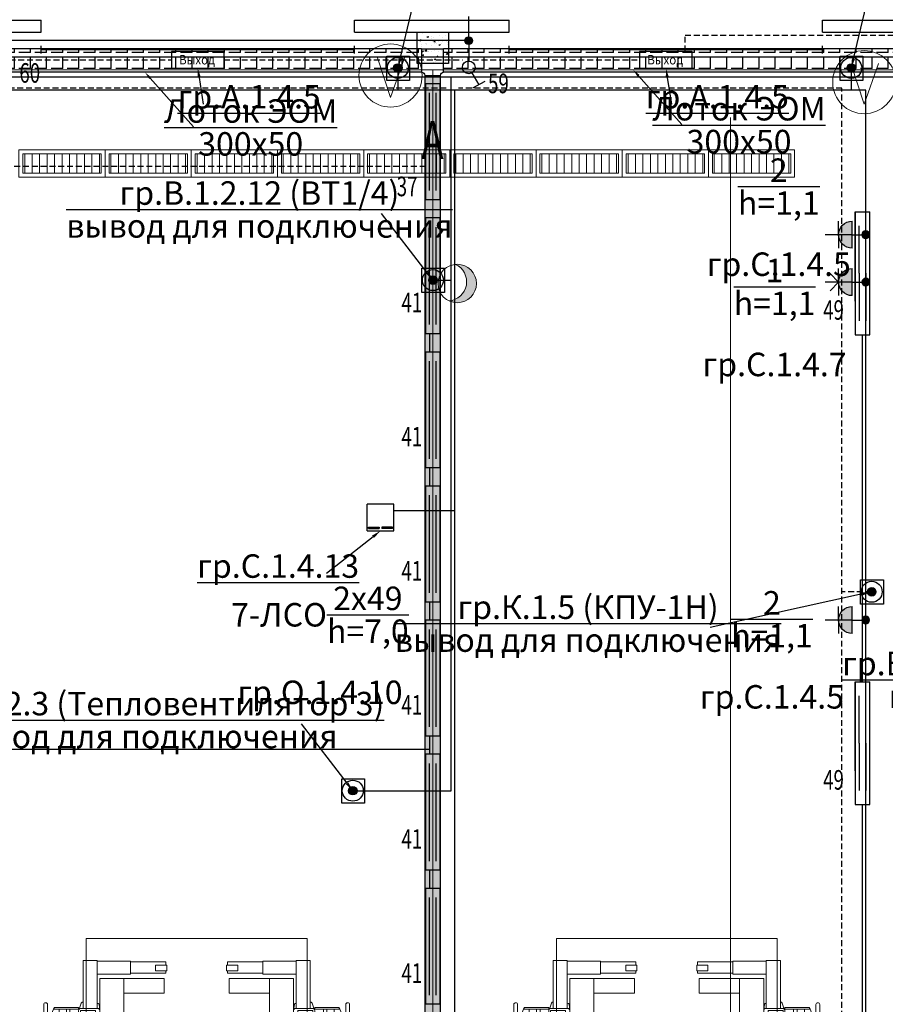
# Model space of a CAD drawing. Units: millimetres. Extents: x 25238 to 757937, y -590194 to 82481.
# Drawn here: x 462026 to 473073, y -110094 to -97521 of the extents above; entities that cross this region are included whole.
import ezdxf
from ezdxf import colors
from ezdxf.entities.mleader import LeaderData, LeaderLine
from ezdxf.math import Vec2, Vec3

# ---------------------------------------------------------------- set-up
doc = ezdxf.new("R2010")
doc.units = ezdxf.units.MM
doc.linetypes.add('DASHED', pattern=[0.75, 0.5, -0.25])
doc.layers.get('0').update_dxf_attribs({"lineweight": 30})
for name, color, linetype, lineweight in [('NSC_Magistral', 26, 'Continuous', 60), ('Вентиляция электрика', 5, 'Continuous', 30), ('Кабельный лоток', 6, 'Continuous', 30), ('Распр.сети', 3, 'Continuous', 30), ('розетки-быт', 5, 'Continuous', 25), ('свет', 5, 'Continuous', 25), ('трапы', 7, 'Continuous', 5)]:
    doc.layers.add(name, color=color, linetype=linetype, lineweight=lineweight)
doc.layers.add('технология', color=7, linetype='Continuous', lineweight=13, true_color=0x5c0000)
doc.styles.add('_ТАБЛИЧНЫЙ(1-100)', font='isocpeur.ttf', dxfattribs={"width": 0.7})
doc.styles.add('KIVASO', font='isocpeur.ttf')
doc.styles.add('Текст 1', font='isocpeur.ttf', dxfattribs={"width": 0.7})

# ---------------------------------------------------------------- blocks, each defined once
blk = doc.blocks.new('2 ЛЛ')
at = {"layer": 'свет', "ltscale": 150}
for p, q in [((483157, -107405), (481677, -107405)), ((483157, -107405), (481677, -107405)), ((481677, -107405), (481677, -107595)), ((482417, -107457), (481794, -107457)), ((483040, -107457), (482417, -107457)), ((483157, -107405), (483157, -107595)), ((481677, -107595), (483157, -107595)), ((482417, -107543), (481794, -107543)), ((483040, -107543), (482417, -107543))]:
    blk.add_line(p, q, dxfattribs=at)
at = {"layer": 'свет'}
blk.add_line((482017, -107405), (483157, -107405), dxfattribs=at)
blk = doc.blocks.new('2 ЛБ')
at = {"layer": 'свет', "ltscale": 150}
for p, q in [((741688, -241679), (740118, -241679)), ((740118, -241679), (740118, -241869)), ((740903, -241731), (740298, -241731)), ((740903, -241731), (741508, -241731)), ((741688, -241679), (741688, -241869)), ((740118, -241869), (741688, -241869)), ((740903, -241817), (740298, -241817)), ((740903, -241817), (741508, -241817))]:
    blk.add_line(p, q, dxfattribs=at)
at = {"layer": 'свет'}
blk.add_line((740548, -241679), (741688, -241679), dxfattribs=at)
blk = doc.blocks.new('*U4573')
at = {"layer": 'свет'}
h = blk.add_hatch(color=256, dxfattribs=at)
edge = h.paths.add_edge_path()
edge.add_arc((-0.1, -0.1), 11.1, 0, 360)
at = {"layer": 'свет', "ltscale": 2}
for p, q in [((-116.2, -45.7), (-135.9, -11.4)), ((-91.9, -8.9), (-126, -28.6)), ((-0.1, -0.1), (-58.3, -0.2))]:
    blk.add_line(p, q, dxfattribs=at)
blk.add_circle((-76.3, -0.2), 18, dxfattribs=at)
at = {"layer": 'свет'}
blk.add_circle((-0.1, -0.1), 11.1, dxfattribs=at)
blk = doc.blocks.new('роз защ')
at = {"layer": 'розетки-быт', "ltscale": 2}
h = blk.add_hatch(color=256, dxfattribs=at)
h.paths.add_polyline_path([(257743, -52908), (257743, -52735, -0.414214), (257915, -52908)])
h.paths.add_polyline_path([(257570, -52908, -0.414214), (257743, -52735), (257743, -52908)])
at = {"layer": 'розетки-быт'}
h = blk.add_hatch(color=256, dxfattribs=at)
edge = h.paths.add_edge_path()
edge.add_arc((257743, -53080), 48.8, 0, 360)
at = {"layer": 'розетки-быт', "ltscale": 2}
for p, q in [((257743, -52908), (257743, -52562)), ((257743, -52735), (257570, -52735)), ((257743, -52735), (257915, -52735)), ((257915, -52908), (257570, -52908)), ((257743, -52908), (257743, -53080))]:
    blk.add_line(p, q, dxfattribs=at)
at = {"layer": 'розетки-быт'}
blk.add_circle((257743, -53080), 48.8, dxfattribs=at)
at = {"layer": 'розетки-быт', "ltscale": 2}
blk.add_arc((257743, -52908), 173, 0, 180, dxfattribs=at)
blk = doc.blocks.new('лючок пол')
at = {"layer": 'розетки-быт', "lineweight": 30}
h = blk.add_hatch(color=5, dxfattribs=at)
h.dxf.hatch_style = 1
h.paths.add_polyline_path([(434386, -124643), (434386, -124627), (434249, -124627), (434249, -124643)])
h = blk.add_hatch(color=5, dxfattribs=at)
h.dxf.hatch_style = 1
h.paths.add_polyline_path([(434555, -124643), (434555, -124627), (434419, -124627), (434419, -124643)])
at = {"layer": 'розетки-быт', "color": 3, "lineweight": 30}
for p, q in [((434233, -124673), (434233, -124334)), ((434572, -124334), (434233, -124334)), ((434572, -124673), (434572, -124334)), ((434233, -124673), (434572, -124673))]:
    blk.add_line(p, q, dxfattribs=at)
at = {"layer": 'розетки-быт', "color": 5, "lineweight": 30}
for p, q in [((434249, -124643), (434249, -124627)), ((434249, -124627), (434386, -124627)), ((434249, -124643), (434386, -124643)), ((434386, -124627), (434386, -124643)), ((434555, -124627), (434419, -124627)), ((434419, -124627), (434419, -124643)), ((434555, -124643), (434419, -124643)), ((434555, -124643), (434555, -124627))]:
    blk.add_line(p, q, dxfattribs=at)
blk = doc.blocks.new('электровывод')
at = {"layer": 'розетки-быт', "lineweight": 30, "ltscale": 75}
h = blk.add_hatch(color=5, dxfattribs=at)
h.dxf.hatch_style = 1
h.paths.add_polyline_path([(661981.9, -247458.5, 1), (661910.2, -247458.5, 1)])
at = {"layer": 'розетки-быт', "color": 5, "lineweight": 30, "ltscale": 75}
blk.add_lwpolyline([(661851.7, -247357.2), (662045.2, -247357.2), (662045.2, -247564.9), (661851.7, -247564.9)], close=True, dxfattribs=at)
for radius in [89.4, 35.9]:
    blk.add_circle((661946.1, -247458.5), radius, dxfattribs=at)
blk = doc.blocks.new('Розетка трёхфазная')
at = {"layer": 'розетки-быт', "ltscale": 2}
h = blk.add_hatch(color=256, dxfattribs=at)
h.paths.add_polyline_path([(436811, -233570), (436984, -233570, -0.414214), (436811, -233743)])
h.paths.add_polyline_path([(436811, -233397, -0.414214), (436984, -233570), (436811, -233570)])
at = {"layer": 'розетки-быт'}
h = blk.add_hatch(color=256, dxfattribs=at)
edge = h.paths.add_edge_path()
edge.add_arc((436638, -233570), 48.8, 0, 360)
at = {"layer": 'розетки-быт', "ltscale": 2}
for p, q in [((436811, -233743), (436811, -233397)), ((436984, -233570), (436984, -233397)), ((436984, -233570), (437093, -233460)), ((436811, -233570), (436638, -233570)), ((436811, -233570), (437157, -233570)), ((436984, -233570), (436984, -233743)), ((436984, -233570), (437093, -233680))]:
    blk.add_line(p, q, dxfattribs=at)
at = {"layer": 'розетки-быт'}
blk.add_circle((436638, -233570), 48.8, dxfattribs=at)
at = {"layer": 'розетки-быт', "ltscale": 2}
blk.add_arc((436811, -233570), 173, 270, 90, dxfattribs=at)
blk = doc.blocks.new('вент ел')
at = {"layer": 'Вентиляция электрика', "lineweight": 30, "ltscale": 75}
h = blk.add_hatch(color=5, dxfattribs=at)
h.dxf.hatch_style = 1
h.paths.add_polyline_path([(358632.8, 8576.3, 1), (358561, 8576.3, 1)])
at = {"layer": 'Вентиляция электрика', "color": 5, "lineweight": 30, "ltscale": 75}
blk.add_lwpolyline([(358502.5, 8677.6), (358696.1, 8677.6), (358696.1, 8469.9), (358502.5, 8469.9)], close=True, dxfattribs=at)
for radius in [89.4, 35.9]:
    blk.add_circle((358596.9, 8576.3), radius, dxfattribs=at)
blk = doc.blocks.new('300х200')
at = {"layer": 'Кабельный лоток', "lineweight": 30}
for p, q in [((744932, -232716), (744632, -232716)), ((744632, -232716), (744632, -232995)), ((744972, -232756), (744972, -232956)), ((744932, -232995), (744632, -232995))]:
    blk.add_line(p, q, dxfattribs=at)
for centre, start, end in [((744975, -232712), 184.5768, 265.2312), ((744975, -232999), 94.7688, 175.4232)]:
    blk.add_arc(centre, 43.5, start, end, dxfattribs=at)
blk = doc.blocks.new('A$C12D214B9')
at = {"layer": 'технология', "ltscale": 200}
for p, q in [((108, 877), (177, 1050)), ((242, 1028), (242, 987)), ((335, 1028), (335, 987)), ((380, 1028), (380, 987)), ((499, 1032), (525, 1108)), ((760, 1014), (751, 1094)), ((138, 952), (94, 952)), ((108, 774), (177, 601)), ((138, 699), (94, 699)), ((242, 623), (242, 664)), ((335, 623), (335, 664)), ((380, 623), (380, 664)), ((760, 637), (751, 557)), ((499, 619), (525, 543))]:
    blk.add_line(p, q, dxfattribs=at)
for points in [[(548, 1651), (728, 1651), (728, 1039), (548, 1039)], [(728, 1479), (1153, 1479), (1153, 1642), (728, 1642)], [(1473, 1520), (1615, 1520), (1615, 1593), (1473, 1593)], [(760, 1421), (1068, 1421), (1068, 230), (760, 230)], [(1068, 1421), (1584, 1421), (1584, 1234), (1068, 1234)], [(177, 1050), (491, 1050), (491, 1028), (177, 1028)], [(514, 971), (705, 971), (705, 1012), (514, 1012)], [(0, 880), (45, 880), (45, 764), (0, 764)], [(155, 987), (475, 987), (475, 664), (155, 664)], [(495, 934), (521, 934), (521, 714), (495, 714)], [(571, 909), (658, 909), (658, 936), (571, 936)], [(580, 971), (649, 971), (649, 936), (580, 936)], [(760, 937), (998, 937), (998, 714), (760, 714)], [(94, 877), (155, 877), (155, 844), (94, 844)], [(94, 774), (155, 774), (155, 807), (94, 807)], [(514, 680), (705, 680), (705, 639), (514, 639)], [(571, 742), (658, 742), (658, 715), (571, 715)], [(580, 680), (649, 680), (649, 715), (580, 715)], [(177, 601), (491, 601), (491, 623), (177, 623)], [(548, 0), (728, 0), (728, 612), (548, 612)], [(1068, 230), (1584, 230), (1584, 417), (1068, 417)], [(728, 172), (1153, 172), (1153, 9), (728, 9)], [(1473, 131), (1615, 131), (1615, 58), (1473, 58)]]:
    blk.add_lwpolyline(points, close=True, dxfattribs=at)
for points in [[(1604, 1520), (1604, 1488), (1153, 1488), (1153, 1633), (1604, 1633), (1604, 1593)], [(1604, 131), (1604, 163), (1153, 163), (1153, 18), (1604, 18), (1604, 58)]]:
    blk.add_lwpolyline(points, dxfattribs=at)
for points in [[(70, 1098), (70, 1098, -0.414214), (94, 1073), (94, 563, -0.414214), (70, 539), (70, 539, -0.414214), (45, 563), (45, 1073, -0.414214)], [(516, 612), (735, 612, 0.414214), (760, 637), (760, 1014, 0.414214), (735, 1039), (516, 1039, 0.414214), (491, 1014), (491, 637, 0.414214)], [(565, 905), (684, 905, -0.414214), (708, 880), (708, 766, -0.414214), (684, 742), (565, 742, -0.414214), (540, 766), (540, 880, -0.414214)]]:
    blk.add_lwpolyline(points, format="xyb", close=True, dxfattribs=at)
blk.add_circle((622, 823), 18.4, dxfattribs=at)
for centre, start, end in [((544, 1098), 78.736, 152.57), ((732, 1084), 27.43, 101.264), ((544, 553), 207.43, 281.264), ((732, 567), 258.736, 332.57)]:
    blk.add_arc(centre, 21.7, start, end, dxfattribs=at)
blk = doc.blocks.new('подъемник')
at = {"layer": 'технология', "ltscale": 200}
blk.add_lwpolyline([(444876, -108786), (444876, -101710), (447693, -101710), (447693, -108786)], close=True, dxfattribs=at)
at = {"layer": 'технология', "ltscale": 200, "xscale": -1, "rotation": 180}
for p in [(444287, -101993), (444287, -106993)]:
    blk.add_blockref('A$C12D214B9', p, dxfattribs=at)
at = {"layer": 'технология', "ltscale": 200, "rotation": 180}
for p in [(448282, -101993), (448282, -106993)]:
    blk.add_blockref('A$C12D214B9', p, dxfattribs=at)
blk = doc.blocks.new('vorota')
at = {"layer": 'технология', "ltscale": 200}
blk.add_lwpolyline([(968019, -96605), (968186, -97112), (968367, -96592)], dxfattribs=at)
blk.add_circle((968187, -96831), 403, dxfattribs=at)
blk = doc.blocks.new('otsos')
at = {"layer": 'технология', "ltscale": 200}
blk.add_hatch(color=256, dxfattribs=at).paths.add_polyline_path([(978460, -109729, 0.547685), (978808, -109506, 0.440576), (978541, -109262, -0.767715)])
blk.add_circle((978563, -109506), 245, dxfattribs=at)
blk.add_arc((978438, -109484), 245, 275.1086, 65.1645, dxfattribs=at)

msp = doc.modelspace()

# ---------------------------------------------------------------- hatches: boundary and pattern name
at = {"linetype": 'Continuous', "lineweight": 13, "ltscale": 300}
h = msp.add_hatch(dxfattribs=at)
h.set_pattern_fill('AR-CONC')
h.set_pattern_definition([(50, (31000, 18000), (182.18467, -15.939086), [19.05, -209.55]), (355, (31000, 18000), (-35.24342, 191.056845), [15.24, -167.640584]), (100.451445, (31015.18, 17998.67), (146.94125, 175.11775), [16.19001, -178.090245]), (46.1842, (31000, 18050.8), (271.07904, -42.04233), [28.575, -314.325]), (96.63556, (31022.6, 18047.3), (237.40413, 247.42612), [24.28502, -267.1356]), (351.18415, (31000, 18050.8), (237.40413, 247.42612), [22.85997, -251.45973]), (21, (31025.4, 18038.1), (151.61439, -102.2652), [19.05, -209.55]), (326, (31025.4, 18038.1), (61.80203, 184.18797), [15.24, -167.64]), (71.451445, (31038.03, 18029.58), (213.41642, 81.92277), [16.19001, -178.08994]), (37.5, (31000, 18000), (3.088603, 84.555039), [0, -165.608, 0, -170.18, 0, -168.275]), (7.5, (31000, 18000), (66.819663, 100.180575), [0, -97.028, 0, -161.798, 0, -64.135]), (327.5, (30943.36, 18000), (135.590595, -5.728744), [0, -63.5, 0, -198.12, 0, -262.89]), (317.5, (30917.96, 18000), (148.12918, 25.42649), [0, -82.55, 0, -131.572, 0, -186.69])])
h.paths.add_polyline_path([(467098.2, -97679.3), (467498.2, -97679.3), (467498.2, -98079.3), (467098.2, -98079.3)])
at = {"layer": 'Кабельный лоток', "lineweight": 30}
h = msp.add_hatch(dxfattribs=at)
h.set_pattern_fill('ANGLE', color=256, scale=750, angle=-270)
h.set_pattern_definition([(90, (2148875.95, 62935.83), (-206.25, 2e-13), [150, -56.25]), (180, (2148875.95, 62935.83), (-2e-13, -206.25), [150, -56.25])])
h.paths.add_polyline_path([(461437.1, -98192.1), (461437.1, -97892.1), (467155.8, -97892.2), (467155.8, -98192.2)])
h = msp.add_hatch(dxfattribs=at)
h.set_pattern_fill('ANGLE', color=256, scale=750, angle=-270)
h.set_pattern_definition([(90, (2154874.3, 62935.83), (-206.25, 2e-13), [150, -56.25]), (180, (2154874.3, 62935.83), (-2e-13, -206.25), [150, -56.25])])
h.paths.add_polyline_path([(467435.5, -98192.1), (467435.5, -97892.1), (473338.5, -97892.2), (473338.5, -98192.2)])
h = msp.add_hatch(dxfattribs=at)
h.set_pattern_fill('ANGLE', color=256, scale=300, angle=180)
h.set_pattern_definition([(180, (402285.34, 544337.71), (-7e-14, -82.5), [60, -22.5]), (270, (402285.34, 544337.71), (82.5, -7e-14), [60, -22.5])])
h.paths.add_polyline_path([(467195.6, -127587.6), (467395.6, -127587.6), (467395.6, -98231.9), (467195.6, -98231.9)])
at = {"layer": 'трапы', "ltscale": 40}
h = msp.add_hatch(dxfattribs=at)
h.set_pattern_fill('LINE', color=256, scale=30, angle=270, style=0)
h.set_pattern_definition([(270, (740029.48, -169672.28), (95.25, -4e-14), [])])
h.paths.add_polyline_path([(463066.3, -99482.5), (462066.3, -99482.5), (462066.3, -99232.5), (463066.3, -99232.5)])
h = msp.add_hatch(dxfattribs=at)
h.set_pattern_fill('LINE', color=256, scale=30, angle=270, style=0)
h.set_pattern_definition([(270, (741129.48, -169672.28), (95.25, -4e-14), [])])
h.paths.add_polyline_path([(464166.3, -99482.5), (463166.3, -99482.5), (463166.3, -99232.5), (464166.3, -99232.5)])
h = msp.add_hatch(dxfattribs=at)
h.set_pattern_fill('LINE', color=256, scale=30, angle=270, style=0)
h.set_pattern_definition([(270, (742229.48, -169672.28), (95.25, -4e-14), [])])
h.paths.add_polyline_path([(465266.3, -99482.5), (464266.3, -99482.5), (464266.3, -99232.5), (465266.3, -99232.5)])
h = msp.add_hatch(dxfattribs=at)
h.set_pattern_fill('LINE', color=256, scale=30, angle=270, style=0)
h.set_pattern_definition([(270, (743329.48, -169672.28), (95.25, -4e-14), [])])
h.paths.add_polyline_path([(466366.3, -99482.5), (465366.3, -99482.5), (465366.3, -99232.5), (466366.3, -99232.5)])
h = msp.add_hatch(dxfattribs=at)
h.set_pattern_fill('LINE', color=256, scale=30, angle=270, style=0)
h.set_pattern_definition([(270, (744429.48, -169672.28), (95.25, -4e-14), [])])
h.paths.add_polyline_path([(467466.3, -99482.5), (466466.3, -99482.5), (466466.3, -99232.5), (467466.3, -99232.5)])
h = msp.add_hatch(dxfattribs=at)
h.set_pattern_fill('LINE', color=256, scale=30, angle=270, style=0)
h.set_pattern_definition([(270, (745529.48, -169672.28), (95.25, -4e-14), [])])
h.paths.add_polyline_path([(468566.3, -99482.5), (467566.3, -99482.5), (467566.3, -99232.5), (468566.3, -99232.5)])
h = msp.add_hatch(dxfattribs=at)
h.set_pattern_fill('LINE', color=256, scale=30, angle=270, style=0)
h.set_pattern_definition([(270, (746629.48, -169672.28), (95.25, -4e-14), [])])
h.paths.add_polyline_path([(469666.3, -99482.5), (468666.3, -99482.5), (468666.3, -99232.5), (469666.3, -99232.5)])
h = msp.add_hatch(dxfattribs=at)
h.set_pattern_fill('LINE', color=256, scale=30, angle=270, style=0)
h.set_pattern_definition([(270, (747729.48, -169672.28), (95.25, -4e-14), [])])
h.paths.add_polyline_path([(470766.3, -99482.5), (469766.3, -99482.5), (469766.3, -99232.5), (470766.3, -99232.5)])
h = msp.add_hatch(dxfattribs=at)
h.set_pattern_fill('LINE', color=256, scale=30, angle=270, style=0)
h.set_pattern_definition([(270, (748829.48, -169672.28), (95.25, -4e-14), [])])
h.paths.add_polyline_path([(471866.3, -99482.5), (470866.3, -99482.5), (470866.3, -99232.5), (471866.3, -99232.5)])

# ---------------------------------------------------------------- linework, layer by layer
at = {"ltscale": 150}
for p, q in [((460298.2, -97529.3), (462297.9, -97529.3)), ((462297.9, -97679.3), (462297.9, -97529.3)), ((466298.2, -97529.3), (468272.9, -97529.3)), ((466298.2, -97679.3), (466298.2, -97529.3)), ((468272.9, -97679.3), (468272.9, -97529.3)), ((472273.2, -97529.3), (474297.9, -97529.3)), ((472273.2, -97679.3), (472273.2, -97529.3)), ((460298.2, -97679.3), (462297.9, -97679.3)), ((466298.2, -97679.3), (468272.9, -97679.3)), ((472273.2, -97679.3), (474297.9, -97679.3)), ((462298.2, -97954.3), (462298.2, -97854.3)), ((466298.2, -97904.3), (462298.2, -97904.3)), ((468273.2, -97954.3), (468273.2, -97854.3)), ((472273.2, -97904.3), (468273.2, -97904.3))]:
    msp.add_line(p, q, dxfattribs=at)
at = {"lineweight": 25, "ltscale": 150}
for p, q in [((466298.2, -97954.3), (466298.2, -97854.3)), ((472273.2, -97954.3), (472273.2, -97854.3))]:
    msp.add_line(p, q, dxfattribs=at)
at = {"ltscale": 150}
msp.add_lwpolyline([(467098.2, -97679.3), (467498.2, -97679.3), (467498.2, -98079.3), (467098.2, -98079.3), (467098.2, -97679.3)], dxfattribs=at)
at = {"layer": 'Вентиляция электрика', "lineweight": 30, "ltscale": 150}
for p, q in [((443877, -98250.3), (479098.2, -98250.3)), ((467530.9, -107366.7), (467530.9, -98250.3)), ((467299.5, -100847.2), (467530.9, -100847.2)), ((466277, -107366.7), (467530.9, -107366.7))]:
    msp.add_line(p, q, dxfattribs=at)
at = {"layer": 'Вентиляция электрика', "color": 1, "linetype": 'DASHED', "lineweight": 30, "ltscale": 150}
for p, q in [((467470.2, -98393.9), (460903.8, -98393.9)), ((472519.2, -98393.9), (467625.1, -98393.9)), ((472519.2, -120826.4), (472519.2, -98393.9)), ((472899.6, -104826.7), (472519.2, -104826.7))]:
    msp.add_line(p, q, dxfattribs=at)
at = {"layer": 'Кабельный лоток', "lineweight": 30}
for p, q in [((467155.8, -97892.1), (461437.1, -97892.1)), ((473338.5, -97892.2), (467435.5, -97892.1)), ((467155.8, -98192.1), (461437.1, -98192.1)), ((473338.5, -98192.1), (467435.5, -98192.1)), ((467195.7, -98231.9), (467195.7, -127587.6))]:
    msp.add_line(p, q, dxfattribs=at)
at = {"layer": 'Кабельный лоток', "lineweight": 30, "ltscale": 50}
msp.add_line((467395.6, -127587.6), (467395.6, -98231.9), dxfattribs=at)
at = {"layer": 'Распр.сети', "color": 5, "lineweight": 30, "ltscale": 150}
msp.add_line((443741.1, -97997), (473413.3, -97997), dxfattribs=at)
at = {"layer": 'розетки-быт', "lineweight": 30, "ltscale": 150}
for p, q in [((466852.4, -98137.2), (466852.4, -98423)), ((472638.8, -98137.2), (472638.8, -98423)), ((472823.2, -98423), (443618.3, -98423)), ((467581.3, -110250.1), (467581.3, -98423)), ((472823.2, -111456.8), (472823.2, -98423)), ((466799.6, -103790.5), (467581.3, -103790.5))]:
    msp.add_line(p, q, dxfattribs=at)
at = {"layer": 'свет', "lineweight": 30, "ltscale": 150}
for p, q in [((467756.1, -97788.4), (467756.1, -97478.8)), ((467262.1, -101765), (467262.1, -101532.6)), ((472782, -105975), (472782, -101545)), ((467262.1, -103477.3), (467262.1, -103245)), ((467262.1, -105189.7), (467262.1, -104957.3)), ((467262.1, -106902), (467262.1, -106669.7)), ((461284.2, -106836.9), (467262.1, -106836.9)), ((472782, -110930.3), (472782, -107545)), ((467262.1, -108614.3), (467262.1, -108382))]:
    msp.add_line(p, q, dxfattribs=at)
at = {"layer": 'свет', "color": 5, "lineweight": 30, "ltscale": 150}
msp.add_line((467756.1, -97788.4), (443603.2, -97788.4), dxfattribs=at)
at = {"layer": 'свет', "color": 1, "linetype": 'DASHED', "lineweight": 30, "ltscale": 150}
for p, q in [((470517.1, -97926.3), (470517.1, -97717.8)), ((470517.1, -97717.8), (473815.4, -97717.8)), ((461895.2, -98032.7), (463962.2, -98032.7)), ((464634.8, -98032.7), (467677.2, -98032.7)), ((467807, -98032.7), (469937.2, -98032.7)), ((461393.2, -99390.7), (467203.2, -99390.7))]:
    msp.add_line(p, q, dxfattribs=at)
at = {"layer": 'свет', "color": 7, "lineweight": 30}
for points in [[(463962.2, -98138.7), (464634.8, -98139.1), (464634.8, -97926.3), (463962.2, -97925.9)], [(469937.2, -98138.7), (470609.8, -98139.1), (470609.8, -97926.3), (469937.2, -97925.9)]]:
    msp.add_lwpolyline(points, close=True, dxfattribs=at)
at = {"layer": 'технология', "linetype": 'DASHED', "lineweight": 13, "ltscale": 10}
msp.add_line((471097.9, -98769.1), (471097.9, -126879.3), dxfattribs=at)
at = {"layer": 'трапы', "lineweight": 13, "ltscale": 40}
for p, q in [((461298.2, -98162.7), (467298.2, -98162.7)), ((467298.2, -98162.7), (467298.2, -127459.9)), ((467298.2, -98162.7), (473298.2, -98162.7))]:
    msp.add_line(p, q, dxfattribs=at)
at = {"layer": 'трапы', "ltscale": 100}
for points in [[(463116.3, -99532.5), (462016.3, -99532.5), (462016.3, -99182.5), (463116.3, -99182.5)], [(464216.3, -99532.5), (463116.3, -99532.5), (463116.3, -99182.5), (464216.3, -99182.5)], [(465316.3, -99532.5), (464216.3, -99532.5), (464216.3, -99182.5), (465316.3, -99182.5)], [(466416.3, -99532.5), (465316.3, -99532.5), (465316.3, -99182.5), (466416.3, -99182.5)], [(467516.3, -99532.5), (466416.3, -99532.5), (466416.3, -99182.5), (467516.3, -99182.5)], [(468616.3, -99532.5), (467516.3, -99532.5), (467516.3, -99182.5), (468616.3, -99182.5)], [(469716.3, -99532.5), (468616.3, -99532.5), (468616.3, -99182.5), (469716.3, -99182.5)], [(470816.3, -99532.5), (469716.3, -99532.5), (469716.3, -99182.5), (470816.3, -99182.5)], [(471916.3, -99532.5), (470816.3, -99532.5), (470816.3, -99182.5), (471916.3, -99182.5)]]:
    msp.add_lwpolyline(points, close=True, dxfattribs=at)
at = {"layer": 'трапы', "ltscale": 40}
for points in [[(463066.3, -99482.5), (462066.3, -99482.5), (462066.3, -99232.5), (463066.3, -99232.5)], [(464166.3, -99482.5), (463166.3, -99482.5), (463166.3, -99232.5), (464166.3, -99232.5)], [(465266.3, -99482.5), (464266.3, -99482.5), (464266.3, -99232.5), (465266.3, -99232.5)], [(466366.3, -99482.5), (465366.3, -99482.5), (465366.3, -99232.5), (466366.3, -99232.5)], [(467466.3, -99482.5), (466466.3, -99482.5), (466466.3, -99232.5), (467466.3, -99232.5)], [(468566.3, -99482.5), (467566.3, -99482.5), (467566.3, -99232.5), (468566.3, -99232.5)], [(469666.3, -99482.5), (468666.3, -99482.5), (468666.3, -99232.5), (469666.3, -99232.5)], [(470766.3, -99482.5), (469766.3, -99482.5), (469766.3, -99232.5), (470766.3, -99232.5)], [(471866.3, -99482.5), (470866.3, -99482.5), (470866.3, -99232.5), (471866.3, -99232.5)]]:
    msp.add_lwpolyline(points, close=True, dxfattribs=at)

# ---------------------------------------------------------------- block references
at = {"layer": 'Вентиляция электрика', "color": 7, "lineweight": 30, "xscale": 1.5, "yscale": 1.5, "zscale": 1.5}
for p in [(-70595.8, -113711.6), (-64995.7, -117691.1), (-71618.3, -120231.1)]:
    msp.add_blockref('вент ел', p, dxfattribs=at)
at = {"layer": 'Распр.сети', "color": 5, "lineweight": 30, "xscale": -1, "rotation": 90}
msp.add_blockref('300х200', (234440.1, 646739.6), dxfattribs=at)
at = {"layer": 'розетки-быт', "color": 7, "lineweight": 30, "xscale": 1.5, "yscale": 1.5, "zscale": 1.5}
for p in [(-526066.7, 273050.6), (-520280.4, 273050.6)]:
    msp.add_blockref('электровывод', p, dxfattribs=at)
at = {"layer": 'розетки-быт', "lineweight": 30, "xscale": -1, "rotation": 90}
for p in [(419742.8, 157476.1), (419742.8, 152555.5)]:
    msp.add_blockref('роз защ', p, dxfattribs=at)
at = {"layer": 'розетки-быт', "color": 6, "lineweight": 30, "xscale": -1}
msp.add_blockref('Розетка трёхфазная', (909461.6, 132698.3), dxfattribs=at)
at = {"layer": 'свет', "color": 7, "ltscale": 3, "xscale": 4.481999999999999, "yscale": 4.481999999999999, "zscale": 4.481999999999999, "rotation": 90}
msp.add_blockref('*U4573', (467755.7, -97788), dxfattribs=at)
at = {"layer": 'свет'}
for name, p, rotation in [('2 ЛЛ', (574798.4, 383336.8), 270), ('2 ЛЛ', (574798.4, 381624.5), 270), ('2 ЛБ', (231007.9, -841663), 90), ('2 ЛЛ', (574798.4, 379912.2), 270), ('2 ЛЛ', (574798.4, 378199.8), 270), ('2 ЛЛ', (574798.4, 376487.5), 270), ('2 ЛБ', (231007.9, -847663), 90), ('2 ЛЛ', (574798.4, 374775.1), 270), ('2 ЛЛ', (574798.4, 373062.8), 270)]:
    msp.add_blockref(name, p, dxfattribs=dict(at, rotation=rotation))
at = {"layer": 'свет', "lineweight": 30}
msp.add_blockref('лючок пол', (32227.8, 20624.2), dxfattribs=at)
at = {"layer": 'технология', "color": 5, "linetype": 'Continuous', "lineweight": 13}
for name, p in [('vorota', (-501427.8, -1403.3)), ('vorota', (-495382.4, -1488)), ('otsos', (-510953.1, 8616)), ('подъемник', (18000, -7542.5)), ('подъемник', (24000, -7542.5))]:
    msp.add_blockref(name, p, dxfattribs=at)

# ---------------------------------------------------------------- texts
at = {"layer": 'розетки-быт', "color": 7, "ltscale": 5, "char_height": 300, "attachment_point": 2, "style": '_ТАБЛИЧНЫЙ(1-100)'}
for s, insert in [('\\A1;\\S2/h=1,1;\\Pгр.С.1.4.5', (471713.9, -99293.1)), ('\\A1;\\S1/h=1,1;\\Pгр.С.1.4.7', (471659.9, -100573.4)), ('\\A1;\\S2/h=1,1;\\Pгр.С.1.4.5', (471626.2, -104817.7))]:
    msp.add_mtext_dynamic_manual_height_columns(s, width=473.663, gutter_width=867.8, heights=[0], dxfattribs=dict(at, insert=insert))
at = {"layer": 'свет', "color": 7, "style": 'Текст 1', "width": 0.7}
for s, height, p in [('60', 250, (462021.9, -98326.1)), ('59', 250, (468003, -98460)), ('А', 483.8, (467154.2, -99299)), ('37', 250, (466838, -99775.6)), ('41', 250, (466898.1, -101259)), ('49', 250, (472280, -101353.2)), ('41', 250, (466898.1, -102971.3)), ('41', 250, (466898.1, -104683.6)), ('41', 250, (466898.1, -106396)), ('49', 250, (472280, -107353.2)), ('41', 250, (466898.1, -108108.3)), ('41', 250, (466898.1, -109820.6))]:
    msp.add_text(s, height=height, dxfattribs=at).set_placement(p)
at = {"layer": 'свет', "color": 7, "char_height": 120, "width": 1953.797, "attachment_point": 5, "style": 'KIVASO'}
for insert in [(464289.1, -98032.7), (470264.1, -98032.7)]:
    msp.add_mtext('{\\W0.9;Выход}', dxfattribs=dict(at, insert=insert))
at = {"layer": 'свет', "color": 7, "ltscale": 5, "insert": (465857.8, -104760.3), "char_height": 300, "attachment_point": 2, "style": '_ТАБЛИЧНЫЙ(1-100)'}
msp.add_mtext_dynamic_manual_height_columns('\\A1;7-ЛСО\\S2х49/h=7,0;гр.О.1.4.10', width=3158.549, gutter_width=867.8, heights=[0], dxfattribs=at)

# ---------------------------------------------------------------- leaders
at = {"layer": 'NSC_Magistral', "color": 6, "lineweight": 25, "ltscale": 5}
ml = msp.add_multileader_mtext('Standard', dxfattribs=at)
ml.set_content('\\A1;\\SСтальная горячеоцинкованная полоса 5х40 мм/;', color=6, style='_ТАБЛИЧНЫЙ(1-100)')
ml.set_leader_properties()
ml.build(insert=Vec2(0, 0))
ml.multileader.update_dxf_attribs({"text_left_attachment_type": 2, "text_right_attachment_type": 2, "dogleg_length": 0, "arrow_head_size": 240})
ctx = ml.context
ctx.base_point, ctx.char_height, ctx.arrow_head_size, ctx.landing_gap_size, ctx.plane_origin = Vec3(462022.7, -95786.1), 700, 240, 60, Vec3(462890.6, -85045.7)
ctx.left_attachment, ctx.right_attachment, ctx.text_align_type = 2, 2, 1
notes = []
notes.append((ctx, [(0, (1, 1, 0), (462022.7, -95786.1), (1, 0), 0, [(0, [(460861.9, -97248.9)], 0, [])])]))
ctx.mtext.insert, ctx.mtext.alignment, ctx.mtext.flow_direction = Vec3(469383.7, -95214.4), 2, 5
at = {"layer": 'Вентиляция электрика', "color": 7, "ltscale": 5}
ml = msp.add_multileader_mtext('Standard', dxfattribs=at)
ml.set_content('\\A1;\\Sгр.В.1.2.12 (ВТ1\\/4)/вывод для подключения;', color=7, style='_ТАБЛИЧНЫЙ(1-100)')
ml.set_leader_properties()
ml.build(insert=Vec2(0, 0))
ml.multileader.update_dxf_attribs({"text_left_attachment_type": 2, "text_right_attachment_type": 2, "dogleg_length": 0, "arrow_head_size": 120})
ctx = ml.context
ctx.base_point, ctx.char_height, ctx.arrow_head_size, ctx.landing_gap_size, ctx.plane_origin = Vec3(463527.9, -99995), 300, 120, 30, Vec3(466441.4, -98251.5)
ctx.left_attachment, ctx.right_attachment, ctx.text_align_type = 2, 2, 1
notes.append((ctx, [(1, (1, 1, 0), (466643.4, -99995), (-1, 0), 0, [(0, [(467299.5, -100847.2)], 0, [])])]))
ctx.mtext.insert, ctx.mtext.alignment, ctx.mtext.flow_direction = Vec3(465085.7, -99584.9), 2, 5
ml = msp.add_multileader_mtext('Standard', dxfattribs=at)
ml.set_content('\\A1;\\Sгр.К.1.5 (КПУ-1Н)/вывод для подключения;', color=7, style='_ТАБЛИЧНЫЙ(1-100)')
ml.set_leader_properties()
ml.build(insert=Vec2(0, 0))
ml.multileader.update_dxf_attribs({"text_left_attachment_type": 2, "text_right_attachment_type": 2, "dogleg_length": 0, "arrow_head_size": 120})
ctx = ml.context
ctx.base_point, ctx.char_height, ctx.arrow_head_size, ctx.landing_gap_size, ctx.plane_origin = Vec3(467721.9, -105283.6), 300, 120, 30, Vec3(472041.5, -102231)
ctx.left_attachment, ctx.right_attachment, ctx.text_align_type = 2, 2, 1
notes.append((ctx, [(1, (1, 1, 0), (470837.4, -105283.6), (-1, 0), 0, [(0, [(472899.6, -104826.7)], 0, [])])]))
ctx.mtext.insert, ctx.mtext.alignment, ctx.mtext.flow_direction = Vec3(469279.6, -104873.5), 2, 5
ml = msp.add_multileader_mtext('Standard', dxfattribs=at)
ml.set_content('\\A1;\\Sгр.В.1.2.7 (Тепловентилятор 7)/вывод для подключения;', color=7, style='_ТАБЛИЧНЫЙ(1-100)')
ml.set_leader_properties()
ml.build(insert=Vec2(0, 0))
ml.multileader.update_dxf_attribs({"text_left_attachment_type": 2, "text_right_attachment_type": 2, "dogleg_length": 0, "arrow_head_size": 120})
ctx = ml.context
ctx.base_point, ctx.char_height, ctx.arrow_head_size, ctx.landing_gap_size, ctx.plane_origin = Vec3(473580.3, -106002.9), 300, 120, 30, Vec3(475598, -104589.6)
ctx.left_attachment, ctx.right_attachment, ctx.text_align_type = 2, 2, 1
notes.append((ctx, [(1, (1, 1, 0), (477588.3, -106002.9), (-1, 0), 0, [(0, [(476456.1, -107185.3)], 0, [])])]))
ctx.mtext.insert, ctx.mtext.alignment, ctx.mtext.flow_direction = Vec3(475584.3, -105592.7), 2, 5
ml = msp.add_multileader_mtext('Standard', dxfattribs=at)
ml.set_content('\\A1;\\Sгр.В.1.2.3 (Тепловентилятор 3)/вывод для подключения;', color=7, style='_ТАБЛИЧНЫЙ(1-100)')
ml.set_leader_properties()
ml.build(insert=Vec2(0, 0))
ml.multileader.update_dxf_attribs({"text_left_attachment_type": 2, "text_right_attachment_type": 2, "dogleg_length": 0, "arrow_head_size": 120})
ctx = ml.context
ctx.base_point, ctx.char_height, ctx.arrow_head_size, ctx.landing_gap_size, ctx.plane_origin = Vec3(461612.9, -106514.5), 300, 120, 30, Vec3(465418.9, -104771)
ctx.left_attachment, ctx.right_attachment, ctx.text_align_type = 2, 2, 1
notes.append((ctx, [(1, (1, 1, 0), (465620.9, -106514.5), (-1, 0), 0, [(0, [(466277, -107366.7)], 0, [])])]))
ctx.mtext.insert, ctx.mtext.alignment, ctx.mtext.flow_direction = Vec3(463616.9, -106104.4), 2, 5
at = {"layer": 'Кабельный лоток', "color": 7, "ltscale": 5}
ml = msp.add_multileader_mtext('Standard', dxfattribs=at)
ml.set_content('\\A1;\\SЛоток ЭОМ/300х50;', color=7, style='_ТАБЛИЧНЫЙ(1-100)')
ml.set_leader_properties()
ml.build(insert=Vec2(0, 0))
ml.multileader.update_dxf_attribs({"text_left_attachment_type": 2, "text_right_attachment_type": 2, "dogleg_length": 0, "arrow_head_size": 100})
ctx = ml.context
ctx.base_point, ctx.char_height, ctx.arrow_head_size, ctx.landing_gap_size, ctx.plane_origin = Vec3(464245.5, -98887.5), 300, 100, 25, Vec3(477308.3, -93063.9)
ctx.left_attachment, ctx.right_attachment, ctx.text_align_type = 2, 2, 1
notes.append((ctx, [(0, (1, 1, 0), (464245.5, -98887.5), (1, 0), 0, [(0, [(463623.9, -98192.1)], 0, [])])]))
ctx.mtext.insert, ctx.mtext.alignment, ctx.mtext.flow_direction = Vec3(464974, -98537.4), 2, 5
ml = msp.add_multileader_mtext('Standard', dxfattribs=at)
ml.set_content('\\A1;\\SЛоток ЭОМ/300х50;', color=7, style='_ТАБЛИЧНЫЙ(1-100)')
ml.set_leader_properties()
ml.build(insert=Vec2(0, 0))
ml.multileader.update_dxf_attribs({"text_left_attachment_type": 2, "text_right_attachment_type": 2, "dogleg_length": 0, "arrow_head_size": 100})
ctx = ml.context
ctx.base_point, ctx.char_height, ctx.arrow_head_size, ctx.landing_gap_size, ctx.plane_origin = Vec3(470477.9, -98858.1), 300, 100, 25, Vec3(483540.7, -93034.5)
ctx.left_attachment, ctx.right_attachment, ctx.text_align_type = 2, 2, 1
notes.append((ctx, [(0, (1, 1, 0), (470477.9, -98858.1), (1, 0), 0, [(0, [(469856.3, -98162.7)], 0, [])])]))
ctx.mtext.insert, ctx.mtext.alignment, ctx.mtext.flow_direction = Vec3(471206.4, -98508), 2, 5
at = {"layer": 'розетки-быт', "color": 7, "ltscale": 5}
ml = msp.add_multileader_mtext('Standard', dxfattribs=at)
ml.set_content('\\A1;\\Sгр.С.1.4.29 Подъём ворот/вывод для подключения;', color=7, style='_ТАБЛИЧНЫЙ(1-100)')
ml.set_leader_properties()
ml.build(insert=Vec2(0, 0))
ml.multileader.update_dxf_attribs({"text_left_attachment_type": 2, "text_right_attachment_type": 2, "dogleg_length": 0, "arrow_head_size": 120})
ctx = ml.context
ctx.base_point, ctx.char_height, ctx.arrow_head_size, ctx.landing_gap_size, ctx.plane_origin = Vec3(461125.6, -96990.6), 300, 120, 30, Vec3(459924.3, -95910.7)
ctx.left_attachment, ctx.right_attachment, ctx.text_align_type = 2, 2, 1
notes.append((ctx, [(0, (1, 1, 0), (461125.6, -96990.6), (1, 0), 0, [(0, [(460852.4, -98137.2)], 0, [])])]))
ctx.mtext.insert, ctx.mtext.alignment, ctx.mtext.flow_direction = Vec3(462756.9, -96595.5), 2, 5
ml = msp.add_multileader_mtext('Standard', dxfattribs=at)
ml.set_content('\\A1;\\Sгр.С.1.4.29 Подъём ворот/вывод для подключения;', color=7, style='_ТАБЛИЧНЫЙ(1-100)')
ml.set_leader_properties()
ml.build(insert=Vec2(0, 0))
ml.multileader.update_dxf_attribs({"text_left_attachment_type": 2, "text_right_attachment_type": 2, "dogleg_length": 0, "arrow_head_size": 120})
ctx = ml.context
ctx.base_point, ctx.char_height, ctx.arrow_head_size, ctx.landing_gap_size, ctx.plane_origin = Vec3(467125.6, -96990.6), 300, 120, 30, Vec3(465924.3, -95910.7)
ctx.left_attachment, ctx.right_attachment, ctx.text_align_type = 2, 2, 1
notes.append((ctx, [(0, (1, 1, 0), (467125.6, -96990.6), (1, 0), 0, [(0, [(466852.4, -98137.2)], 0, [])])]))
ctx.mtext.insert, ctx.mtext.alignment, ctx.mtext.flow_direction = Vec3(468756.9, -96595.5), 2, 5
ml = msp.add_multileader_mtext('Standard', dxfattribs=at)
ml.set_content('\\A1;\\Sгр.С.1.4.29 Подъём ворот/вывод для подключения;', color=7, style='_ТАБЛИЧНЫЙ(1-100)')
ml.set_leader_properties()
ml.build(insert=Vec2(0, 0))
ml.multileader.update_dxf_attribs({"text_left_attachment_type": 2, "text_right_attachment_type": 2, "dogleg_length": 0, "arrow_head_size": 120})
ctx = ml.context
ctx.base_point, ctx.char_height, ctx.arrow_head_size, ctx.landing_gap_size, ctx.plane_origin = Vec3(472911.9, -96990.6), 300, 120, 30, Vec3(471710.6, -95910.7)
ctx.left_attachment, ctx.right_attachment, ctx.text_align_type = 2, 2, 1
notes.append((ctx, [(0, (1, 1, 0), (472911.9, -96990.6), (1, 0), 0, [(0, [(472638.8, -98137.2)], 0, [])])]))
ctx.mtext.insert, ctx.mtext.alignment, ctx.mtext.flow_direction = Vec3(474543.2, -96595.5), 2, 5
ml = msp.add_multileader_mtext('Standard', dxfattribs=at)
ml.set_content('\\A1;\\Sгр.С.1.4.13/;', color=7, style='_ТАБЛИЧНЫЙ(1-100)')
ml.set_leader_properties()
ml.build(insert=Vec2(0, 0))
ml.multileader.update_dxf_attribs({"text_left_attachment_type": 2, "text_right_attachment_type": 2, "dogleg_length": 0, "arrow_head_size": 120})
ctx = ml.context
ctx.base_point, ctx.char_height, ctx.arrow_head_size, ctx.landing_gap_size, ctx.plane_origin = Vec3(464706.4, -104593), 300, 120, 30, Vec3(465819.3, -101399.8)
ctx.left_attachment, ctx.right_attachment, ctx.text_align_type = 2, 2, 1
notes.append((ctx, [(1, (1, 1, 0), (465942.4, -104593), (-1, 0), 0, [(0, [(466630.2, -104048.7)], 0, [])])]))
ctx.mtext.insert, ctx.mtext.alignment, ctx.mtext.flow_direction = Vec3(465324.4, -104348), 2, 5
at = {"layer": 'свет', "color": 7, "ltscale": 5}
ml = msp.add_multileader_mtext('Standard', dxfattribs=at)
ml.set_content('\\A1;\\Sгр.А.1.4.5/;', color=7, style='_ТАБЛИЧНЫЙ(1-100)')
ml.set_leader_properties()
ml.build(insert=Vec2(0, 0))
ml.multileader.update_dxf_attribs({"text_left_attachment_type": 2, "text_right_attachment_type": 2, "dogleg_length": 0, "arrow_head_size": 120})
ctx = ml.context
ctx.base_point, ctx.char_height, ctx.arrow_head_size, ctx.landing_gap_size, ctx.plane_origin = Vec3(464368.1, -98599.9), 300, 120, 30, Vec3(463370.4, -95912.4)
ctx.left_attachment, ctx.right_attachment, ctx.text_align_type = 2, 2, 1
notes.append((ctx, [(0, (1, 1, 0), (464368.1, -98599.9), (1, 0), 0, [(0, [(464298.5, -98138.9)], 0, [])])]))
ctx.mtext.insert, ctx.mtext.alignment, ctx.mtext.flow_direction = Vec3(464954.6, -98354.9), 2, 5
ml = msp.add_multileader_mtext('Standard', dxfattribs=at)
ml.set_content('\\A1;\\Sгр.А.1.4.5/;', color=7, style='_ТАБЛИЧНЫЙ(1-100)')
ml.set_leader_properties()
ml.build(insert=Vec2(0, 0))
ml.multileader.update_dxf_attribs({"text_left_attachment_type": 2, "text_right_attachment_type": 2, "dogleg_length": 0, "arrow_head_size": 120})
ctx = ml.context
ctx.base_point, ctx.char_height, ctx.arrow_head_size, ctx.landing_gap_size, ctx.plane_origin = Vec3(470343.1, -98599.9), 300, 120, 30, Vec3(469345.4, -95912.4)
ctx.left_attachment, ctx.right_attachment, ctx.text_align_type = 2, 2, 1
notes.append((ctx, [(0, (1, 1, 0), (470343.1, -98599.9), (1, 0), 0, [(0, [(470273.5, -98138.9)], 0, [])])]))
ctx.mtext.insert, ctx.mtext.alignment, ctx.mtext.flow_direction = Vec3(470929.6, -98354.9), 2, 5
for ctx, leaders in notes:
    for number, flags, end, landing, length, lines in leaders:
        leader = LeaderData()
        leader.index, (leader.has_last_leader_line, leader.has_dogleg_vector, leader.attachment_direction) = number, flags
        leader.last_leader_point, leader.dogleg_vector, leader.dogleg_length = Vec3(end), Vec3(landing), length
        for number, points, colour, breaks in lines:
            line = LeaderLine()
            line.index, line.vertices, line.color, line.breaks = number, Vec3.list(points), colors.encode_raw_color(colour), breaks
            leader.lines.append(line)
        ctx.leaders.append(leader)

doc.saveas('drawing.dxf')
